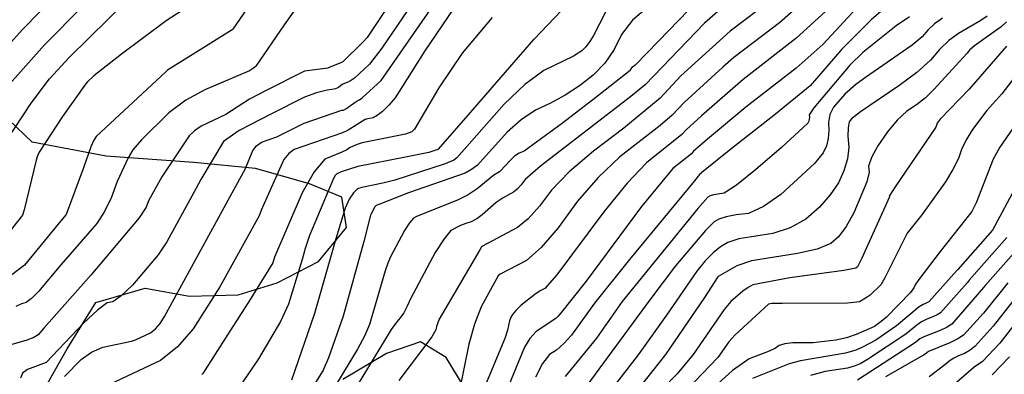
# Model space of a CAD drawing. Extents: x 1269897 to 1275597, y 523015 to 527763.
# Drawn here: x 1274813 to 1275070, y 524584 to 524677 of the extents above; entities that cross this region are included whole.
import ezdxf

# ---------------------------------------------------------------- set-up
doc = ezdxf.new("R2010")
doc.units = 0
doc.header["$MEASUREMENT"] = 0
doc.layers.get('0').update_dxf_attribs({"linetype": 'CONTINUOUS'})
doc.layers.add('Obscure', color=1, linetype='CONTINUOUS')

msp = doc.modelspace()

# ---------------------------------------------------------------- linework, layer by layer
at = {"color": 128, "linetype": 'ByBlock', "lineweight": -2, "flags": 128}
for points, elevation in [([(1274850.17, 524701.08), (1274819.91, 524670.46), (1274804.42, 524653.17)], 408), ([(1275026.04, 524688.96), (1275011.7, 524676.22), (1274999.8, 524667.13), (1274996.94, 524664.62), (1274986.8, 524655.45), (1274983.67, 524652.11), (1274980.57, 524649.38), (1274970.06, 524641.2), (1274964.38, 524635.84), (1274959, 524629.68), (1274953.92, 524622.71), (1274949.46, 524617.53), (1274945.64, 524614.15), (1274938.76, 524610.57), (1274938.27, 524610.16), (1274933.8, 524602.02), (1274932.08, 524597.47), (1274930.64, 524592.25), (1274928.15, 524580.25)], 376), ([(1274912.87, 524685.61), (1274904.05, 524672.41), (1274902.98, 524671.14), (1274897.71, 524666.05), (1274897.19, 524665.79), (1274893.91, 524664.48), (1274893.82, 524664.41), (1274887.7, 524663.58), (1274887.58, 524663.54), (1274877.54, 524658.44), (1274873.34, 524656.27), (1274867.22, 524652.29), (1274860.74, 524649.19), (1274859.04, 524648), (1274857.65, 524646.69), (1274850.49, 524636.03), (1274847, 524629.72), (1274846.39, 524628.08), (1274844.54, 524625.3), (1274832, 524610.28), (1274819.67, 524596.44), (1274818.25, 524594.76), (1274817.06, 524594.05), (1274815.28, 524593.36), (1274811.11, 524592.09)], 398), ([(1275032.59, 524687.39), (1275015.98, 524672.1), (1275002.26, 524661.39), (1274991.31, 524651.94), (1274987.32, 524648.3), (1274986.19, 524647.06), (1274976.97, 524639.67), (1274971.91, 524634.37), (1274965.83, 524626.86), (1274953.6, 524610.43), (1274950.44, 524606.8), (1274949.25, 524606.2), (1274947.83, 524605.28), (1274944.3, 524602.44), (1274942.91, 524601.12), (1274942.02, 524600.08), (1274941.62, 524599.31), (1274941.27, 524598.36), (1274940.71, 524595.93), (1274940, 524593.73), (1274931.71, 524573.75)], 374), ([(1274862.91, 524684.11), (1274851.62, 524676.78), (1274839.98, 524668.04), (1274832.75, 524662.37), (1274831.11, 524660.81), (1274830.6, 524660.23), (1274824.53, 524651.74), (1274818.46, 524642.46), (1274818.03, 524641.47), (1274817.66, 524640.39), (1274814.59, 524627.37), (1274814.1, 524625.97), (1274805.85, 524615.66)], 404), ([(1274875.35, 524683.9), (1274869.01, 524674.57), (1274868.86, 524674.39), (1274863.3, 524670.87), (1274852, 524663.83), (1274851.51, 524663.45), (1274833.37, 524646.55), (1274832.71, 524645.56), (1274831.95, 524643.87), (1274830.08, 524638.38), (1274825.53, 524626.18), (1274824.1, 524624.53), (1274814.69, 524612.93), (1274811.35, 524610.4)], 402), ([(1274917.42, 524683.65), (1274907.92, 524669.58), (1274904.67, 524665.41), (1274900.77, 524661.8), (1274899.97, 524661.21), (1274899.19, 524660.77), (1274898.45, 524660.49), (1274897.77, 524660.16), (1274897.16, 524659.78), (1274896.6, 524659.35), (1274895.82, 524659.02), (1274894.83, 524658.77), (1274893.62, 524658.63), (1274890.87, 524657.95), (1274887.77, 524656.8), (1274878.97, 524652.38), (1274870.66, 524648.09), (1274866.56, 524645.26), (1274860.69, 524635.3), (1274858.81, 524631.94), (1274851.83, 524619.06), (1274849.5, 524615.65), (1274842.84, 524607.73), (1274839.91, 524604.88), (1274837.71, 524603.32), (1274836.25, 524603.05), (1274833.71, 524601.19), (1274830.08, 524597.74), (1274820.3, 524587.5), (1274815.4, 524585.7), (1274814.1, 524584.7), (1274813.59, 524583.43)], 396), ([(1274969.48, 524685.34), (1274963.2, 524672.87), (1274962.19, 524671.31), (1274961.17, 524669.99), (1274960.15, 524668.91), (1274957.98, 524667.5), (1274950.16, 524663.73), (1274945.23, 524660.12), (1274939.87, 524654.95), (1274927.49, 524640.92), (1274926.7, 524640.36), (1274924.44, 524639.41), (1274911.33, 524635.12), (1274908.16, 524634.31), (1274902.72, 524633.23), (1274901.58, 524632.87), (1274900.48, 524631.84), (1274899.41, 524630.14), (1274898.37, 524627.78), (1274895.94, 524619.83), (1274890.36, 524600.31), (1274884.31, 524582.89)], 386), ([(1274993.28, 524685.11), (1274980.16, 524671.45), (1274974.03, 524665.14), (1274973.56, 524664.84), (1274973.18, 524664.51), (1274972.9, 524664.16), (1274972.72, 524663.78), (1274963.8, 524656.71), (1274955.06, 524650.01), (1274945.05, 524642.74), (1274943.78, 524642.16), (1274942.56, 524641.35), (1274941.4, 524640.29), (1274938.91, 524637.52), (1274938.65, 524637.34), (1274937.12, 524636.46), (1274932.79, 524632.86), (1274930.46, 524631.32), (1274927.66, 524629.86), (1274918.71, 524626.34), (1274916.83, 524625.57), (1274916.14, 524625.19), (1274915.15, 524624), (1274913.86, 524621.99), (1274910.08, 524614.9), (1274909.46, 524613.43), (1274908.79, 524611.45), (1274904.74, 524597.46), (1274903.36, 524594.37), (1274901.55, 524590.98), (1274893.84, 524578.18)], 382), ([(1274810.05, 524645.56), (1274816.35, 524655.21), (1274821.17, 524661.57), (1274826.32, 524667.2), (1274841.69, 524682.36)], 406), ([(1274825.13, 524583.85), (1274829.48, 524588.3), (1274832.15, 524590.23), (1274835.08, 524591.48), (1274842.54, 524593.05), (1274843.64, 524593.45), (1274847.54, 524595.27), (1274848.85, 524596.33), (1274850.07, 524597.73), (1274851.2, 524599.49), (1274872.29, 524638.21), (1274874.23, 524642.87), (1274875.22, 524644.13), (1274876.54, 524645.06), (1274880.54, 524646.47), (1274887.65, 524650.05), (1274897.46, 524653.39), (1274897.9, 524653.45), (1274898.54, 524653.75), (1274901.18, 524655.65), (1274901.73, 524655.99), (1274902.05, 524656.11), (1274902.75, 524656.63), (1274907.77, 524661.13), (1274921.97, 524681.7)], 394), ([(1274956.58, 524681.3), (1274947.67, 524671.93), (1274947.46, 524671.83), (1274930.96, 524652.82), (1274922.66, 524643.24), (1274922.5, 524643.13), (1274922.04, 524642.93), (1274920.19, 524642.31), (1274914.06, 524641.12), (1274901.69, 524638.71), (1274897.08, 524637.2), (1274896.98, 524637.13), (1274896.79, 524637.03), (1274896.17, 524636.78), (1274895.77, 524636.32), (1274895.33, 524635.53), (1274889.01, 524620.69), (1274887.88, 524617.29), (1274887.16, 524614.37), (1274883.52, 524602.76), (1274881.49, 524598.2), (1274875.75, 524588.44), (1274869.05, 524578.58)], 388), ([(1274977.33, 524680.32), (1274973.38, 524676.89), (1274970.45, 524673.19), (1274968.55, 524669.22), (1274966.1, 524665.66), (1274963.07, 524662.51), (1274959.49, 524659.76), (1274955.79, 524657.34), (1274951.97, 524655.22), (1274948.03, 524653.43), (1274944.25, 524650.9), (1274940.63, 524647.62), (1274932.92, 524639.02), (1274931.3, 524637.91), (1274929.69, 524636.99), (1274914.9, 524631.84), (1274907.11, 524628.74), (1274906.87, 524628.67), (1274906.48, 524628.51), (1274906.34, 524628.43), (1274906.13, 524628.18), (1274905.09, 524626.31), (1274904.96, 524626), (1274903.18, 524619.08), (1274897.8, 524599.63), (1274893.99, 524588.72), (1274892.62, 524585.54), (1274885.07, 524573.26)], 384), ([(1275009.88, 524682.49), (1274998.79, 524674.08), (1274985.96, 524662.37), (1274980.59, 524656.55), (1274971.05, 524648.74), (1274963.15, 524642.73), (1274956.85, 524637.32), (1274952.17, 524632.5), (1274949.1, 524628.29), (1274946.14, 524625.03), (1274943.3, 524622.73), (1274934.06, 524617.79), (1274934.04, 524617.77), (1274934.01, 524617.76), (1274933.99, 524617.74), (1274933.96, 524617.73), (1274933.52, 524616.97), (1274922.92, 524598.82), (1274922.5, 524597.82), (1274922.21, 524596.89), (1274922.03, 524596.01), (1274920.98, 524594.19), (1274912.36, 524582.78)], 378), ([(1275032.89, 524681.19), (1275023.07, 524670.63), (1275016.06, 524664.39), (1275002.94, 524654.16), (1274993.42, 524646.28), (1274989.3, 524642.66), (1274988.72, 524642.01), (1274983.89, 524638.14), (1274975.7, 524628.21), (1274961.21, 524608.72), (1274954.49, 524600.19), (1274953.89, 524599.53), (1274953.31, 524599.02), (1274948.24, 524595.6), (1274946.55, 524593.78), (1274945.14, 524591.47), (1274940, 524579.06)], 372), ([(1274926.51, 524679.75), (1274919.11, 524668.92), (1274911.37, 524656.62), (1274909.77, 524654.67), (1274908.11, 524653.09), (1274906.74, 524651.99), (1274905.67, 524651.38), (1274903.84, 524651.04), (1274903.57, 524650.95), (1274899.15, 524648.16), (1274897.66, 524647.45), (1274885, 524643.17), (1274883.6, 524642.13), (1274882.37, 524640.52), (1274876.54, 524627.46), (1274875.86, 524625.81), (1274865.66, 524607.29), (1274858.71, 524596.31), (1274854.59, 524591.55), (1274850.16, 524587.98), (1274836.99, 524581.85)], 392), ([(1275045.65, 524677.81), (1275042.18, 524675.42), (1275033.48, 524668.44), (1275030.04, 524665.12), (1275020.63, 524654), (1275019.47, 524652.18), (1275019.51, 524651.61), (1275019.47, 524651.06), (1275019.33, 524650.54), (1275019.11, 524650.05), (1275012.19, 524643.68), (1275005.48, 524637.8), (1275000.5, 524633.82), (1274997.24, 524631.72), (1274994.47, 524631.28), (1274993.57, 524630.99), (1274993, 524630.65), (1274990.37, 524627.72), (1274970.64, 524603.45), (1274963.92, 524593.87), (1274955.77, 524583.8)], 368), ([(1275065.87, 524677.92), (1275064.29, 524676.81), (1275058.39, 524673.42), (1275055.94, 524671.56), (1275053.51, 524669.23), (1275051.11, 524666.43), (1275047.55, 524663.26), (1275042.82, 524659.74), (1275032.81, 524652.98), (1275030.48, 524651.15), (1275029.93, 524650.34), (1275029.63, 524648.83), (1275029.57, 524646.62), (1275029.77, 524643.7), (1275029.43, 524640.7), (1275028.54, 524637.6), (1275027.11, 524634.41), (1275024.97, 524631.25), (1275022.12, 524628.1), (1275018.55, 524624.97), (1275014.51, 524622.67), (1275010.01, 524621.2), (1275001.1, 524619.76), (1274998.2, 524618.83), (1274996.35, 524617.75), (1274994.39, 524616.16), (1274992.32, 524614.04), (1274990.13, 524611.39), (1274982.18, 524599.85), (1274974.83, 524589.5), (1274966.8, 524579.11)], 364), ([(1275054.26, 524677.4), (1275052.2, 524675.94), (1275050.42, 524674.33), (1275048.91, 524672.57), (1275046.31, 524670.35), (1275034.15, 524661.98), (1275031.61, 524660.13), (1275028.76, 524657.55), (1275025.81, 524654.17), (1275024.87, 524652.26), (1275024.47, 524650.22), (1275024.61, 524648.06), (1275024.44, 524646.01), (1275023.94, 524644.07), (1275023.11, 524642.23), (1275020.85, 524639.5), (1275012.02, 524631.39), (1275007.51, 524628.24), (1275003.62, 524626.46), (1275000.36, 524626.04), (1274997.78, 524625.52), (1274995.89, 524624.91), (1274994.68, 524624.2), (1274992.38, 524621.94), (1274984.54, 524612.71), (1274977.85, 524603.87), (1274958.03, 524576.84)], 366), ([(1275070.97, 524676.52), (1275069.59, 524675.2), (1275062.61, 524670.18), (1275061.29, 524669.06), (1275060.73, 524668.32), (1275052.03, 524658.78), (1275049.85, 524656.67), (1275047.49, 524654.77), (1275044.97, 524653.11), (1275042.44, 524650.76), (1275039.92, 524647.74), (1275037.39, 524644.05), (1275035.74, 524641.06), (1275034.97, 524638.79), (1275035.08, 524637.23), (1275034.47, 524634.67), (1275031.11, 524626.6), (1275029.09, 524622.99), (1275027.08, 524620.31), (1275025.08, 524618.56), (1275021.52, 524617.1), (1275016.39, 524615.94), (1275004.43, 524614.02), (1275000.59, 524612.79), (1274995.7, 524609.93), (1274995.64, 524609.87), (1274992.12, 524604.48), (1274981.99, 524589.57), (1274975.3, 524581.2)], 362), ([(1275078.33, 524668.88), (1275069.75, 524657.69), (1275065.83, 524653.35), (1275062.09, 524648.32), (1275060.47, 524645.67), (1275059.24, 524643.14), (1275058.4, 524640.75), (1275056.99, 524637.93), (1275055.01, 524634.68), (1275048.89, 524626.1), (1275045.02, 524621.26), (1275039.21, 524609.62), (1275038.12, 524607.82), (1275035.37, 524605.11), (1275034.6, 524604.53), (1275032.58, 524603.38), (1275029.48, 524603.01), (1275012.38, 524602.91), (1275009.73, 524602.89), (1275008.88, 524602.76), (1275008.83, 524602.73), (1275000.04, 524594.62), (1274998.48, 524592.9), (1274995.63, 524588.8), (1274985.55, 524578.28)], 358), ([(1275072.53, 524648.56), (1275069.24, 524643.76), (1275067.47, 524640.57), (1275063.02, 524629.23), (1275061.94, 524626.96), (1275053.64, 524616.48), (1275048.08, 524609.19), (1275047.16, 524607.78), (1275046.79, 524606.96), (1275045.94, 524605.8), (1275039.66, 524599.32), (1275038.25, 524598.17), (1275036.47, 524596.92), (1275031.75, 524594.79), (1275029.22, 524593.97), (1275026.43, 524593.35), (1275020.5, 524592.68), (1275015.17, 524592.61), (1275013.12, 524592.41), (1275011.61, 524591.96), (1275010.64, 524591.27), (1275009.01, 524590.47), (1275003.75, 524588.5), (1274999.45, 524585.41), (1274993.82, 524580.28)], 356), ([(1275073.62, 524633.94), (1275067.34, 524622.03), (1275058.22, 524611.76), (1275058.03, 524611.51), (1275050.67, 524603.37), (1275050.33, 524603.16), (1275049.84, 524602.93), (1275049.19, 524602.68), (1275048.17, 524602), (1275042.21, 524597.05), (1275036.81, 524593.37), (1275033.39, 524591.49), (1275031.59, 524590.69), (1275028.9, 524589.95), (1275017.19, 524587.96), (1275014.22, 524587.11), (1275004.62, 524583.35)], 354), ([(1275071.08, 524620.15), (1275061.25, 524609), (1275060.72, 524608.3), (1275053.69, 524600.46), (1275052.89, 524599.96), (1275051.72, 524599.41), (1275050.18, 524598.83), (1275048.8, 524598.12), (1275047.56, 524597.28), (1275044.7, 524594.88), (1275034.65, 524588.25), (1275032.74, 524587.18), (1275031.42, 524586.59), (1275029.46, 524586.05), (1275023.61, 524585.12), (1275019.8, 524584.11)], 352), ([(1275071.33, 524608.27), (1275064.91, 524600.39), (1275059.73, 524594.64), (1275058.23, 524593.64), (1275056.15, 524592.64), (1275050.6, 524590.39), (1275049.71, 524589.66), (1275049.31, 524589.39), (1275039.35, 524583.72)], 348), ([(1275072.85, 524603.89), (1275067.5, 524597.01), (1275062.75, 524591.73), (1275061.44, 524590.69), (1275060, 524589.88), (1275058.43, 524589.28), (1275057.06, 524588.58), (1275055.87, 524587.78), (1275054.88, 524586.87), (1275050.74, 524583.77)], 346), ([(1275075.79, 524601.1), (1275069.25, 524592.57), (1275064.66, 524587.75), (1275063.86, 524587.11), (1275063.37, 524586.93), (1275062.5, 524586.3), (1275057.85, 524582.17)], 344), ([(1275071.72, 524588.95), (1275067.23, 524584.24)], 342)]:
    msp.add_lwpolyline(points, dxfattribs=dict(at, elevation=elevation))
at = {"color": 47, "linetype": 'ByBlock', "lineweight": -2, "flags": 128}
for points, elevation in [([(1274841.31, 524702.27), (1274814.16, 524674.46), (1274806.57, 524666.14)], 410), ([(1274889, 524685.06), (1274882.4, 524675.7), (1274875.02, 524664.92), (1274874.8, 524664.66), (1274874.45, 524664.36), (1274873.34, 524663.64), (1274861.76, 524658.75), (1274856.77, 524655.98), (1274852.28, 524652.7), (1274845.17, 524645.68), (1274842.97, 524643.03), (1274841.69, 524640.96), (1274838.88, 524634.76), (1274837.36, 524630.64), (1274835.56, 524626.98), (1274833.49, 524623.77), (1274824.11, 524612.99), (1274818.28, 524606.04), (1274816.52, 524604.25), (1274815.05, 524603.19), (1274813.89, 524602.86), (1274812.43, 524602.14)], 400), ([(1275044.27, 524684.47), (1275035.63, 524677), (1275027.97, 524669.3), (1275019.75, 524659.79), (1275010.7, 524652.4), (1274999.01, 524643.18), (1274991.43, 524637.15), (1274991.29, 524637.02), (1274991.24, 524636.96), (1274990.8, 524636.61), (1274989.5, 524634.95), (1274972.55, 524614.36), (1274963.43, 524603.02), (1274957.42, 524594.67), (1274955.42, 524592.45), (1274953.52, 524590.75), (1274951.7, 524589.59), (1274949.87, 524587.22), (1274948, 524583.64)], 370), ([(1274998.38, 524681.58), (1274992.17, 524676.15), (1274976.67, 524660.06), (1274972.88, 524657.01), (1274949.33, 524638.79), (1274945.34, 524635.33), (1274944.29, 524633.88), (1274943.27, 524632.76), (1274942.29, 524631.96), (1274939.55, 524630.52), (1274937.74, 524629.3), (1274934.12, 524626.07), (1274932.67, 524625), (1274931.24, 524624.24), (1274929.83, 524623.79), (1274928.48, 524623.25), (1274925.93, 524621.95), (1274924.16, 524619.81), (1274921.86, 524616.22), (1274915.36, 524604.16), (1274914.52, 524602.18), (1274913.64, 524600.51), (1274912.74, 524599.16), (1274911.82, 524598.12), (1274910.38, 524596.09), (1274898.55, 524576.6)], 380), ([(1274936.68, 524677.62), (1274928.86, 524668.31), (1274922.81, 524659.2), (1274916.46, 524648.45), (1274915.75, 524647.78), (1274914.06, 524647.13), (1274902.76, 524644.88), (1274901.5, 524644.47), (1274900.42, 524644.03), (1274899.51, 524643.56), (1274898.78, 524643.06), (1274897.46, 524642.4), (1274893.06, 524640.61), (1274890.26, 524637.34), (1274887.16, 524631.78), (1274879.92, 524615.03), (1274879.46, 524613.55), (1274873.51, 524603.96), (1274867.67, 524594.72), (1274861.22, 524584.66), (1274860.92, 524584.34)], 390), ([(1275070.95, 524670.11), (1275061.25, 524658.86), (1275053.62, 524651.06), (1275052.89, 524649.97), (1275052.65, 524649.47), (1275052.48, 524648.99), (1275041.88, 524633.42), (1275040.36, 524630.96), (1275040.38, 524630.75), (1275033.21, 524614.73), (1275032.04, 524612.52), (1275031.61, 524612.14), (1275028.52, 524611.53), (1275014.37, 524609.58), (1275004.73, 524607.77), (1275003.51, 524607.06), (1275002.14, 524606.09), (1274999.02, 524603.4), (1274997.24, 524601.34), (1274989.15, 524589.63), (1274985.04, 524584.51), (1274977.09, 524576.48)], 360), ([(1275074.82, 524618.26), (1275065.47, 524607.71), (1275056.71, 524597.55), (1275055.45, 524596.76), (1275053.6, 524595.9), (1275049.42, 524594.23), (1275048.32, 524593.67), (1275047.18, 524592.71), (1275032.09, 524582.86)], 350)]:
    msp.add_lwpolyline(points, dxfattribs=dict(at, elevation=elevation))
at = {"layer": 'Obscure'}
for points in [[(1274806.1, 524569.66, 398.73), (1274817.7, 524576.79, 397.82), (1274825.8, 524591.07, 396.87), (1274833.28, 524603.13, 394.43), (1274846.14, 524606.93, 393.69), (1274857.73, 524604.86, 391.05), (1274870.43, 524605.16, 389.55), (1274880.59, 524608.33, 388.03), (1274891.39, 524613.88, 386.29), (1274898.7, 524622.76, 385.13), (1274897.44, 524630.7, 387.18), (1274889.03, 524634.2, 390.14), (1274874.9, 524638.18, 392.91), (1274858.87, 524639.78, 394.13), (1274836.01, 524641.39, 397.17), (1274816.64, 524645.06, 408.88), (1274810.46, 524650.94, 411.28)], [(1274930.9, 524578.6, 375.4), (1274924.71, 524588.77, 379.75), (1274918.05, 524592.9, 381.01), (1274909.16, 524589.89, 382.39), (1274897.72, 524583.08, 383.26)]]:
    msp.add_polyline3d(points, dxfattribs=at)

doc.saveas('drawing.dxf')
